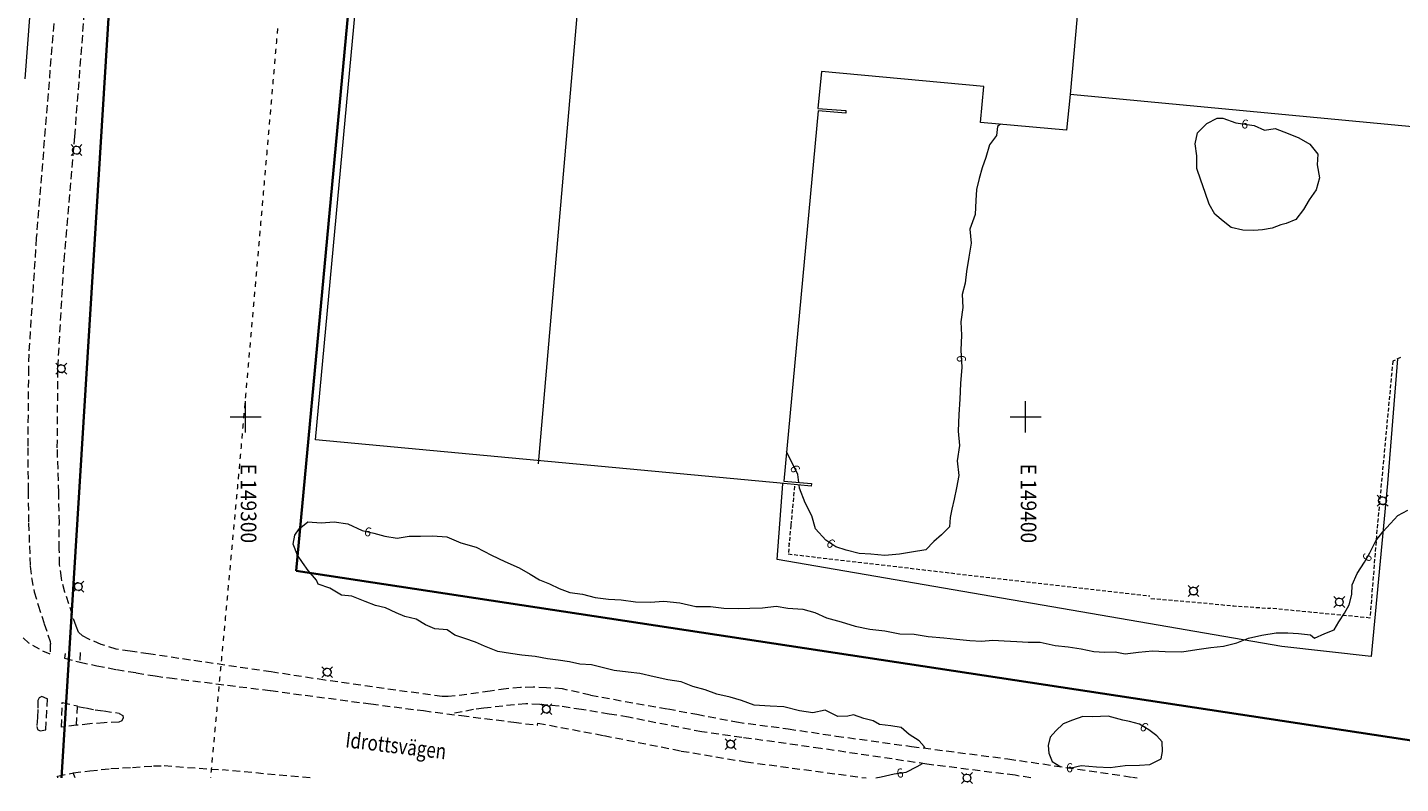
# Model space of a CAD drawing. Units: metres. Extents: x 148765 to 151392, y 6392050 to 6393351.
# Drawn here: x 149272 to 149448, y 6392053 to 6392150 of the extents above; entities that cross this region are included whole.
import ezdxf
from ezdxf.enums import TextEntityAlignment as Align

# ---------------------------------------------------------------- set-up
doc = ezdxf.new("R2010")
doc.units = ezdxf.units.M
for name, pattern in [('BORDER', [0]), ('DASHED', [0.75, 0.5, -0.25]), ('DASHEDX2', [1.5, 1, -0.5]), ('testautocad', [0])]:
    doc.linetypes.add(name, pattern=pattern)
for name, color, linetype, lineweight in [('BL_T_KOORDINATER', 51, 'Continuous', 9), ('PK_byggnad_huskryss', 54, 'Continuous', 20), ('PK_gangvag_gangcykel', 82, 'DASHEDX2', 9), ('PK_gangvag_gangpark', 82, 'DASHEDX2', 9), ('PK_hojdkurva_1m', 135, 'BORDER', 5), ('PK_planlinje_dikesmitt', 142, 'Continuous', 9), ('PK_planlinje_kantstod', 82, 'DASHED', 9), ('PK_planlinje_staket', 82, 'FENCELINE3', 9), ('PK_planlinje_vagkant', 82, 'DASHED', 9), ('PK_punkt_belysningsstolpe', 20, 'BORDER', 9), ('PK_vag_kant', 20, 'DASHEDX2', 9), ('PK_vag_kantstod', 20, 'DASHEDX2', 9), ('PK_vag_refug', 20, 'DASHEDX2', 9), ('TOPO_ms_gatunamn', 51, 'testautocad', 0), ('TOPO_rattighet_serv_linje', 51, 'Continuous', 5), ('VY_LM_kvarterstraktgrans', 212, 'Continuous', 35), ('VY_LM_traktgrans', 212, 'Continuous', 35), ('VY_PK_byggnad_industribyggnad_IM', 40, 'Continuous', 20)]:
    doc.layers.add(name, color=color, linetype=linetype, lineweight=lineweight)
doc.styles.add('RomanS', font='romans.shx', dxfattribs={"width": 0.8, "height": 1.25})
doc.styles.get("Standard").update_dxf_attribs({"font": 'iso.shx'})
doc.linetypes.add('FENCELINE3', pattern='A,6,0.001,["//",Standard,S=-0.5,R=0,X=-0.01,Y=-0.01],0.5', length=6.501)

msp = doc.modelspace()

# ---------------------------------------------------------------- linework, layer by layer
at = {"layer": 'BL_T_KOORDINATER', "color": 252}
for p, q in [((149300, 6392098), (149300, 6392102)), ((149400, 6392098), (149400, 6392102)), ((149298, 6392100), (149302, 6392100)), ((149398, 6392100), (149402, 6392100))]:
    msp.add_line(p, q, dxfattribs=at)
at = {"layer": 'PK_byggnad_huskryss', "color": 252}
for points in [[(149416.01, 6392256.57), (149405.69, 6392141.28)], [(149350.97, 6392249.84), (149337.49, 6392093.97)]]:
    msp.add_lwpolyline(points, dxfattribs=at)
at = {"layer": 'PK_gangvag_gangcykel', "color": 252, "flags": 128}
for points, elevation in [([(149278.1, 6392135.92), (149279.52, 6392154.09)], 6.89), ([(149275.41, 6392150.38), (149273.17, 6392122.92)], 7.25), ([(149276.72, 6392120), (149278.1, 6392135.92)], 6.87), ([(149273.17, 6392122.92), (149272.19, 6392108.03)], 7.06), ([(149275.94, 6392106.36), (149276.72, 6392120)], 6.64), ([(149272.19, 6392108.03), (149272.17, 6392106.25)], 6.98), ([(149272.17, 6392106.25), (149272.06, 6392096.03)], 6.94), ([(149275.86, 6392096.05), (149275.94, 6392106.36)], 6.73), ([(149272.06, 6392096.03), (149272.13, 6392090.5)], 6.73), ([(149276.05, 6392090.31), (149275.86, 6392096.05)], 6.52), ([(149272.13, 6392090.5), (149272.17, 6392086.39)], 6.43), ([(149272.17, 6392086.39), (149272.29, 6392083.46)], 6.39), ([(149272.29, 6392083.46), (149272.38, 6392080.86)], 6.36), ([(149272.38, 6392080.86), (149272.58, 6392079.21), (149272.9, 6392077.58)], 6.34), ([(149272.9, 6392077.58), (149273.41, 6392075.89)], 6.34), ([(149273.41, 6392075.89), (149274.18, 6392073.49)], 6.33), ([(149274.18, 6392073.49), (149274.95, 6392071.23)], 6.31), ([(149274.95, 6392071.23), (149274.97, 6392070.88)], 6.28), ([(149344.21, 6392064.34), (149354.12, 6392062.58)], 6.06), ([(149346.61, 6392061.93), (149343.07, 6392062.5)], 5.91), ([(149354.12, 6392062.58), (149357.85, 6392061.91)], 6.13), ([(149349.08, 6392061.53), (149346.61, 6392061.93)], 5.88), ([(149358.49, 6392059.64), (149349.08, 6392061.53)], 5.78), ([(149357.85, 6392061.91), (149362.93, 6392060.91)], 6.11), ([(149362.93, 6392060.91), (149369.57, 6392060.03)], 6.07), ([(149363.63, 6392058.93), (149358.49, 6392059.64)], 5.75), ([(149373.75, 6392057.52), (149363.63, 6392058.93)], 5.68), ([(149369.57, 6392060.03), (149375.72, 6392059.11)], 6.12), ([(149375.72, 6392059.11), (149385.37, 6392057.78)], 6.06), ([(149387.33, 6392055.51), (149373.75, 6392057.52)], 5.6), ([(149385.37, 6392057.78), (149397.74, 6392056.18)], 6.07), ([(149398.64, 6392054.08), (149387.33, 6392055.51)], 5.81), ([(149397.74, 6392056.18), (149413.72, 6392053.84)], 6.15), ([(149400.66, 6392053.74), (149398.64, 6392054.08)], 5.74), ([(149413.72, 6392053.84), (149414.3, 6392053.74)], 6.1)]:
    msp.add_lwpolyline(points, dxfattribs=dict(at, elevation=elevation))
at = {"layer": 'PK_gangvag_gangpark', "color": 252, "flags": 128}
for points, elevation in [([(149276.12, 6392086.4), (149276.05, 6392090.31)], 6.44), ([(149276.11, 6392083.07), (149276.12, 6392086.4)], 6.44), ([(149276.15, 6392081.08), (149276.11, 6392083.07)], 6.41), ([(149276.38, 6392079.32), (149276.15, 6392081.08)], 6.41), ([(149276.84, 6392077.56), (149276.38, 6392079.32)], 6.41), ([(149278.26, 6392073.18), (149276.84, 6392077.56)], 6.4), ([(149278.56, 6392072.42), (149278.26, 6392073.18)], 6.39), ([(149279.08, 6392071.94), (149278.56, 6392072.42)], 6.39), ([(149279.92, 6392071.51), (149279.08, 6392071.94)], 6.44), ([(149281.47, 6392070.85), (149279.92, 6392071.51)], 6.5), ([(149283.4, 6392070.25), (149281.47, 6392070.85)], 6.5), ([(149285.2, 6392069.98), (149283.4, 6392070.25)], 6.51), ([(149287.57, 6392069.62), (149285.2, 6392069.98)], 6.54), ([(149292.92, 6392068.85), (149287.57, 6392069.62)], 6.52), ([(149303.27, 6392067.32), (149292.92, 6392068.85)], 6.46), ([(149310.15, 6392066.27), (149303.27, 6392067.32)], 6.43), ([(149317.75, 6392065.19), (149310.15, 6392066.27)], 6.38), ([(149325.19, 6392064.18), (149317.75, 6392065.19)], 6.3), ([(149325.96, 6392064.16), (149325.19, 6392064.18)], 6.28), ([(149326.86, 6392064.24), (149325.96, 6392064.16)], 6.27), ([(149331.34, 6392064.86), (149326.86, 6392064.24)], 6.24), ([(149333.41, 6392065.17), (149331.34, 6392064.86)], 6.22), ([(149335.25, 6392065.33), (149333.41, 6392065.17)], 6.19), ([(149336.85, 6392065.37), (149335.25, 6392065.33)], 6.17), ([(149338.58, 6392065.3), (149336.85, 6392065.37)], 6.18), ([(149340.64, 6392065.15), (149338.58, 6392065.3)], 6.15), ([(149344.21, 6392064.34), (149340.64, 6392065.15)], 6.13), ([(149329.23, 6392062.49), (149326.44, 6392061.97)], 6.3), ([(149330.56, 6392062.67), (149329.23, 6392062.49)], 6.28), ([(149334.46, 6392063.12), (149330.56, 6392062.67)], 6.26), ([(149335.93, 6392063.23), (149334.46, 6392063.12)], 6.26), ([(149337.7, 6392063.17), (149335.93, 6392063.23)], 6.23), ([(149340.22, 6392062.95), (149337.7, 6392063.17)], 6.21), ([(149343.07, 6392062.5), (149340.22, 6392062.95)], 6.2)]:
    msp.add_lwpolyline(points, dxfattribs=dict(at, elevation=elevation))
at = {"layer": 'PK_hojdkurva_1m', "color": 252, "elevation": 6}
msp.add_lwpolyline([(149429.25, 6392123.89), (149427.84, 6392123.92), (149426.37, 6392124.24), (149425.32, 6392125.05), (149424.27, 6392125.98), (149423.52, 6392127.25), (149423.01, 6392128.75), (149422.47, 6392130.31), (149421.93, 6392131.8), (149421.93, 6392133.45), (149421.75, 6392134.98), (149422.02, 6392136.37), (149423.25, 6392137.56), (149424.57, 6392138.26), (149425.29, 6392138.25), (149426.94, 6392137.68), (149429.28, 6392137.33), (149430.63, 6392136.72), (149432.01, 6392136.93), (149433.66, 6392136.31), (149435.01, 6392135.73), (149436.42, 6392134.95), (149437.47, 6392133.66), (149437.38, 6392132.29), (149437.68, 6392130.61), (149437.23, 6392129.07), (149436.33, 6392127.81), (149435.61, 6392126.58), (149434.62, 6392125.27), (149433.39, 6392124.76), (149432.7, 6392124.61), (149431.62, 6392124.18), (149430.36, 6392123.94)], close=True, dxfattribs=at)
for points in [[(149396.79, 6392137.48), (149396.4, 6392137.18), (149396.25, 6392136.06), (149395.38, 6392134.83), (149394.9, 6392133.24), (149394.42, 6392131.92), (149394.03, 6392130.54), (149393.7, 6392129.11), (149393.61, 6392127.7), (149393.52, 6392125.93), (149392.83, 6392124.06), (149393.01, 6392122.26), (149392.71, 6392120.44), (149392.44, 6392118.64), (149392.23, 6392117.14), (149391.87, 6392115.66), (149391.93, 6392114.01), (149391.69, 6392112.18), (149391.78, 6392110.45), (149391.69, 6392108.55), (149391.84, 6392106.37), (149391.66, 6392104.27), (149391.57, 6392102.26), (149391.45, 6392100.3), (149391.36, 6392098.18), (149391.51, 6392096.35), (149391.24, 6392094.37), (149391.42, 6392092.48), (149391.12, 6392090.89), (149390.85, 6392089.47), (149390.52, 6392088.18), (149390.34, 6392087.11), (149390.22, 6392085.91), (149389.2, 6392084.88), (149388.24, 6392084.02), (149387.22, 6392082.96), (149385.39, 6392082.66), (149383.83, 6392082.39), (149381.97, 6392082.25)], [(149370.93, 6392091.6), (149370.81, 6392092.6), (149370.09, 6392094.12), (149369.36, 6392095.53)], [(149381.97, 6392082.25), (149380.14, 6392082.4), (149378.67, 6392082.48), (149376.99, 6392082.9), (149375.67, 6392083.33), (149374.38, 6392084.22), (149373.06, 6392085.67), (149372.58, 6392087.32), (149371.74, 6392088.99), (149371.02, 6392090.85), (149370.97, 6392091.29)], [(149412.78, 6392069.62), (149414.46, 6392069.85), (149416.26, 6392070.01), (149417.88, 6392069.95), (149420.01, 6392069.88), (149421.96, 6392070.19), (149423.73, 6392070.45), (149425.35, 6392070.64), (149427.09, 6392071.06), (149428.59, 6392071.63), (149430.3, 6392072.02), (149432.1, 6392072.31), (149433.6, 6392072.35), (149434.98, 6392072.26), (149436.51, 6392072.07), (149437.05, 6392071.63), (149438.37, 6392072.23), (149439.54, 6392072.71), (149440.17, 6392073.73), (149440.89, 6392074.84), (149441.46, 6392075.92), (149441.82, 6392077.24), (149441.88, 6392078.47), (149442.51, 6392079.94), (149443.44, 6392081.4), (149444.13, 6392082.57), (149444.88, 6392084.11), (149445.81, 6392085.27), (149446.77, 6392086.33), (149447.73, 6392087.35), (149448.99, 6392088.03)], [(149387.09, 6392057.56), (149387.01, 6392057.76), (149386.35, 6392058.51), (149385.06, 6392059.32), (149384.04, 6392060.22), (149382.72, 6392060.41), (149381.28, 6392060.58), (149380.47, 6392061.06), (149379.24, 6392061.37), (149377.95, 6392061.81), (149377.2, 6392061.67), (149375.94, 6392061.63), (149374.29, 6392062.44), (149372.7, 6392062.08), (149371.02, 6392062.33), (149369.01, 6392062.84), (149367.24, 6392062.93), (149365.2, 6392063.08), (149363.58, 6392063.65), (149362.11, 6392064.1), (149360.43, 6392064.46), (149358.9, 6392065.02), (149357.34, 6392065.47), (149355.84, 6392066.05), (149354.13, 6392066.31), (149352.36, 6392066.68), (149350.56, 6392067.1), (149349.03, 6392067.31), (149347.26, 6392067.51), (149345.7, 6392067.9), (149344.35, 6392068.21), (149342.85, 6392068.33), (149341.53, 6392068.62), (149340.09, 6392068.81), (149338.71, 6392069.01), (149337.12, 6392069.28), (149335.41, 6392069.49), (149333.97, 6392069.67), (149332.32, 6392069.94), (149330.64, 6392070.63), (149329.47, 6392071.12), (149328.12, 6392071.62), (149326.83, 6392072.04), (149325.84, 6392072.73), (149324.25, 6392072.85), (149323.08, 6392073.34), (149321.85, 6392074.08), (149320.41, 6392074.41), (149319.3, 6392074.9), (149317.95, 6392075.55), (149316.66, 6392075.85), (149315.34, 6392076.34), (149313.6, 6392077.03), (149312.28, 6392077.14), (149310.78, 6392078.04), (149309.31, 6392078.56), (149309.1, 6392079.07), (149308.02, 6392080.32), (149307.3, 6392081.34), (149306.64, 6392082.27), (149306.1, 6392083.71), (149306.31, 6392084.83), (149306.88, 6392085.67), (149307.99, 6392086.56), (149309.67, 6392086.41), (149311.35, 6392086.54), (149313.12, 6392086.29), (149314.95, 6392085.43), (149316.42, 6392085.1), (149317.83, 6392084.73), (149319.45, 6392084.47), (149320.95, 6392084.7), (149322.42, 6392084.73), (149323.95, 6392084.77), (149325.78, 6392084.61), (149327.61, 6392083.86), (149329.56, 6392083.32), (149331.54, 6392082.3), (149333.22, 6392081.47), (149335.08, 6392080.65), (149336.49, 6392079.84), (149337.66, 6392079.12), (149338.95, 6392078.62), (149340.18, 6392078.02), (149341.56, 6392077.48), (149343.21, 6392077.29), (149344.83, 6392076.87), (149346.54, 6392076.66), (149348.16, 6392076.55), (149349.99, 6392076.31), (149351.88, 6392076.25), (149353.62, 6392076.39), (149355.69, 6392076.19), (149357.73, 6392075.7), (149359.59, 6392075.7), (149361.3, 6392075.47), (149363.13, 6392075.44), (149364.63, 6392075.5), (149366.25, 6392075.53), (149368.02, 6392075.76), (149369.52, 6392075.5), (149371.44, 6392075.38), (149372.97, 6392074.93), (149374.47, 6392074.27), (149376.36, 6392073.75), (149378.16, 6392073.19), (149380.02, 6392072.8), (149381.94, 6392072.59), (149383.86, 6392072.2), (149385.69, 6392072.14), (149387.52, 6392071.87), (149389.53, 6392071.68), (149391.15, 6392071.51), (149392.83, 6392071.36), (149394.33, 6392071.27), (149395.8, 6392071.41), (149397.27, 6392071.3), (149398.89, 6392071.24), (149400.33, 6392071.12), (149401.86, 6392071.12), (149403.78, 6392070.69), (149405.46, 6392070.55), (149407.14, 6392070.27), (149408.76, 6392069.94), (149410.11, 6392069.86), (149411.49, 6392069.89), (149412.78, 6392069.62)], [(149405.82, 6392055.04), (149407.11, 6392055.33), (149409.09, 6392055.18), (149410.83, 6392055.1), (149412.75, 6392055.33), (149414.58, 6392055.37), (149415.93, 6392055.46), (149417.37, 6392056.17), (149417.55, 6392057.14), (149417.49, 6392058.37), (149416.83, 6392059.15), (149415.78, 6392059.92), (149414.61, 6392060.62), (149413.32, 6392060.98), (149412.48, 6392061.13), (149410.59, 6392061.67), (149408.61, 6392061.55), (149407.32, 6392061.61), (149406, 6392061.13), (149404.8, 6392060.67), (149403.87, 6392059.78), (149403.15, 6392058.97), (149402.88, 6392057.91), (149402.97, 6392056.9), (149403.42, 6392055.84), (149404.53, 6392055.18)], [(149380.81, 6392053.74), (149381.49, 6392053.9), (149383.14, 6392054.25), (149384.67, 6392054.47), (149386.08, 6392055.19), (149386.76, 6392055.59)], [(149405.45, 6392055.05), (149405.82, 6392055.04)]]:
    msp.add_lwpolyline(points, dxfattribs=at)
at = {"layer": 'PK_planlinje_dikesmitt', "color": 252, "elevation": 6.31}
msp.add_lwpolyline([(149274.3, 6392177.56), (149271.68, 6392143.29)], dxfattribs=at)
at = {"layer": 'PK_planlinje_kantstod', "color": 252, "flags": 128}
for points, elevation in [([(149370.37, 6392091.1), (149369.89, 6392086.09)], 5.92), ([(149369.89, 6392086.09), (149369.57, 6392082.44)], 5.89)]:
    msp.add_lwpolyline(points, dxfattribs=dict(at, elevation=elevation))
msp.add_lwpolyline([(149369.57, 6392082.44), (149377.74, 6392081.48), (149389.47, 6392080.11), (149397.54, 6392079.16), (149415.94, 6392077.07)], dxfattribs=at)
at = {"layer": 'PK_planlinje_staket', "color": 252, "flags": 128}
for points, elevation in [([(149447.69, 6392107.42), (149446.4, 6392091.46)], 6.09), ([(149446.4, 6392091.46), (149444.29, 6392069.32)], 6.54), ([(149432.85, 6392070.58), (149408.3, 6392074.81)], 4.96), ([(149444.29, 6392069.32), (149432.85, 6392070.58)], 5.49)]:
    msp.add_lwpolyline(points, dxfattribs=dict(at, elevation=elevation))
msp.add_lwpolyline([(149408.3, 6392074.81), (149368.14, 6392081.74), (149368.88, 6392091.4)], dxfattribs=at)
at = {"layer": 'PK_planlinje_vagkant', "color": 252, "flags": 128}
for points, elevation in [([(149447.07, 6392107.14), (149445.04, 6392085.51)], 6.4), ([(149448.06, 6392107.59), (149447.07, 6392107.14)], 5.9), ([(149445.04, 6392085.51), (149444.14, 6392074.23)], 6.78), ([(149444.14, 6392074.23), (149431.34, 6392075.47)], 5.97)]:
    msp.add_lwpolyline(points, dxfattribs=dict(at, elevation=elevation))
msp.add_lwpolyline([(149416.07, 6392076.75), (149423.26, 6392076.12), (149426.7, 6392075.78), (149431.34, 6392075.47)], dxfattribs=at)
at = {"layer": 'PK_punkt_belysningsstolpe', "color": 252}
for points, elevation in [([(149277.97, 6392134.52), (149277.62, 6392134.87)], 6.69), ([(149278.68, 6392134.52), (149279.02, 6392134.87)], 6.69), ([(149277.97, 6392133.82), (149277.62, 6392133.47)], 6.69), ([(149278.68, 6392133.82), (149279.02, 6392133.47)], 6.69), ([(149276.02, 6392106.52), (149275.68, 6392106.86)], 6.54), ([(149276.73, 6392106.52), (149277.08, 6392106.86)], 6.54), ([(149276.02, 6392105.81), (149275.68, 6392105.46)], 6.54), ([(149276.73, 6392105.81), (149277.08, 6392105.46)], 6.54), ([(149278.2, 6392078.61), (149277.86, 6392078.95)], 6.09), ([(149278.2, 6392077.9), (149277.86, 6392077.55)], 6.09), ([(149278.91, 6392078.61), (149279.26, 6392078.95)], 6.09), ([(149278.91, 6392077.9), (149279.26, 6392077.55)], 6.09), ([(149421.16, 6392078.04), (149420.82, 6392078.38)], 14.32), ([(149421.87, 6392078.04), (149422.22, 6392078.38)], 14.32), ([(149421.16, 6392077.33), (149420.82, 6392076.98)], 14.32), ([(149421.87, 6392077.33), (149422.22, 6392076.98)], 14.32), ([(149439.86, 6392076.63), (149439.52, 6392076.98)], 14.21), ([(149440.57, 6392076.63), (149440.92, 6392076.98)], 14.21), ([(149439.86, 6392075.92), (149439.52, 6392075.58)], 14.21), ([(149440.57, 6392075.92), (149440.92, 6392075.58)], 14.21), ([(149310.1, 6392067.65), (149309.76, 6392067.99)], 6.4), ([(149310.81, 6392067.65), (149311.16, 6392067.99)], 6.4), ([(149310.1, 6392066.94), (149309.76, 6392066.59)], 6.4), ([(149310.81, 6392066.94), (149311.16, 6392066.59)], 6.4), ([(149338.21, 6392062.91), (149337.86, 6392063.25)], 5.82), ([(149338.21, 6392062.2), (149337.86, 6392061.85)], 5.82), ([(149338.92, 6392062.91), (149339.26, 6392063.25)], 5.82), ([(149338.92, 6392062.2), (149339.26, 6392061.85)], 5.82), ([(149361.83, 6392058.42), (149361.49, 6392058.77)], 5.87), ([(149362.54, 6392058.42), (149362.89, 6392058.77)], 5.87), ([(149361.83, 6392057.71), (149361.49, 6392057.37)], 5.87), ([(149362.54, 6392057.71), (149362.89, 6392057.37)], 5.87), ([(149392.12, 6392054.08), (149391.78, 6392054.43)], 5.83), ([(149392.12, 6392053.37), (149391.78, 6392053.03)], 5.83), ([(149392.83, 6392054.08), (149393.18, 6392054.43)], 5.83), ([(149392.83, 6392053.37), (149393.18, 6392053.03)], 5.83)]:
    msp.add_lwpolyline(points, dxfattribs=dict(at, elevation=elevation))
for points, elevation in [([(149277.82, 6392134.17, 0.198912), (149277.97, 6392133.82)], 6.69), ([(149278.32, 6392134.67, 0.198912), (149277.97, 6392134.52)], 6.69), ([(149278.82, 6392134.17, 0.198912), (149278.68, 6392134.52)], 6.69), ([(149278.32, 6392133.67, 0.198912), (149278.68, 6392133.82)], 6.69), ([(149275.88, 6392106.16, 0.198912), (149276.02, 6392105.81)], 6.54), ([(149276.38, 6392106.66, 0.198912), (149276.02, 6392106.52)], 6.54), ([(149276.88, 6392106.16, 0.198912), (149276.73, 6392106.52)], 6.54), ([(149276.38, 6392105.66, 0.198912), (149276.73, 6392105.81)], 6.54), ([(149278.06, 6392078.25, 0.198912), (149278.2, 6392077.9)], 6.09), ([(149278.56, 6392078.75, 0.198912), (149278.2, 6392078.61)], 6.09), ([(149278.56, 6392077.75, 0.198912), (149278.91, 6392077.9)], 6.09), ([(149279.06, 6392078.25, 0.198912), (149278.91, 6392078.61)], 6.09), ([(149421.52, 6392078.18, 0.198912), (149421.17, 6392078.04)], 14.32), ([(149422.02, 6392077.68, 0.198912), (149421.87, 6392078.04)], 14.32), ([(149421.02, 6392077.68, 0.198912), (149421.17, 6392077.33)], 14.32), ([(149421.52, 6392077.18, 0.198912), (149421.87, 6392077.33)], 14.32), ([(149439.72, 6392076.28, 0.198912), (149439.86, 6392075.92)], 14.21), ([(149440.22, 6392076.78, 0.198912), (149439.86, 6392076.63)], 14.21), ([(149440.72, 6392076.28, 0.198912), (149440.57, 6392076.63)], 14.21), ([(149440.22, 6392075.78, 0.198912), (149440.57, 6392075.92)], 14.21), ([(149309.96, 6392067.29, 0.198912), (149310.11, 6392066.94)], 6.4), ([(149310.46, 6392067.79, 0.198912), (149310.11, 6392067.65)], 6.4), ([(149310.96, 6392067.29, 0.198912), (149310.81, 6392067.65)], 6.4), ([(149310.46, 6392066.79, 0.198912), (149310.81, 6392066.94)], 6.4), ([(149338.06, 6392062.55, 0.198912), (149338.21, 6392062.2)], 5.82), ([(149338.56, 6392063.05, 0.198912), (149338.21, 6392062.91)], 5.82), ([(149338.56, 6392062.05, 0.198912), (149338.92, 6392062.2)], 5.82), ([(149339.06, 6392062.55, 0.198912), (149338.92, 6392062.91)], 5.82), ([(149362.19, 6392058.57, 0.198912), (149361.83, 6392058.42)], 5.87), ([(149361.69, 6392058.07, 0.198912), (149361.83, 6392057.71)], 5.87), ([(149362.19, 6392057.57, 0.198912), (149362.54, 6392057.71)], 5.87), ([(149362.69, 6392058.07, 0.198912), (149362.54, 6392058.42)], 5.87), ([(149391.98, 6392053.73, 0.198912), (149392.12, 6392053.37)], 5.83), ([(149392.48, 6392054.23, 0.198912), (149392.12, 6392054.08)], 5.83), ([(149392.48, 6392053.23, 0.198912), (149392.83, 6392053.37)], 5.83), ([(149392.98, 6392053.73, 0.198912), (149392.83, 6392054.08)], 5.83)]:
    msp.add_lwpolyline(points, format="xyb", dxfattribs=dict(at, elevation=elevation))
for points in [[(149445.41, 6392089.6), (149445.06, 6392089.95)], [(149445.41, 6392088.89), (149445.06, 6392088.55)], [(149446.11, 6392089.6), (149446.46, 6392089.95)], [(149446.11, 6392088.89), (149446.46, 6392088.55)]]:
    msp.add_lwpolyline(points, dxfattribs=at)
for points in [[(149445.26, 6392089.25, 0.198912), (149445.41, 6392088.89)], [(149445.76, 6392089.75, 0.198912), (149445.41, 6392089.6)], [(149445.76, 6392088.75, 0.198912), (149446.11, 6392088.89)], [(149446.26, 6392089.25, 0.198912), (149446.11, 6392089.6)]]:
    msp.add_lwpolyline(points, format="xyb", dxfattribs=at)
for centre in [(149278.32, 6392134.17, 6.69), (149276.38, 6392106.16, 6.54), (149445.76, 6392089.25), (149278.56, 6392078.25, 6.09), (149421.52, 6392077.68, 14.32), (149440.22, 6392076.28, 14.21), (149310.46, 6392067.29, 6.4), (149338.56, 6392062.55, 5.82), (149362.19, 6392058.07, 5.87), (149392.48, 6392053.73, 5.83)]:
    msp.add_circle(centre, 0.5, dxfattribs=at)
at = {"layer": 'PK_vag_kant', "color": 252, "flags": 128}
for points, elevation in [([(149337.4, 6392060.51), (149337.47, 6392060.76)], 6.17), ([(149337.47, 6392060.76), (149345.93, 6392059.18)], 6.17), ([(149345.93, 6392059.18), (149355.86, 6392057.19)], 6.1), ([(149355.86, 6392057.19), (149364.13, 6392055.81)], 6), ([(149364.13, 6392055.81), (149379.54, 6392053.74)], 6.09)]:
    msp.add_lwpolyline(points, dxfattribs=dict(at, elevation=elevation))
at = {"layer": 'PK_vag_kantstod', "color": 252, "flags": 128}
for points, elevation in [([(149369.66, 6392083.85), (149369.64, 6392083.71)], 5.9), ([(149272.22, 6392071.02), (149271.37, 6392071.78)], 6.23), ([(149274.94, 6392069.6), (149273.69, 6392070.15), (149272.22, 6392071.02)], 6.26), ([(149274.96, 6392070.91), (149274.94, 6392069.6)], 6.27), ([(149276.85, 6392069.68), (149276.8, 6392069.08)], 6.3), ([(149276.8, 6392069.08), (149278.77, 6392068.59)], 6.28), ([(149278.8, 6392069.82), (149278.76, 6392068.58)], 6.36), ([(149278.76, 6392068.58), (149280.91, 6392068.12)], 6.29), ([(149280.91, 6392068.12), (149283.45, 6392067.63)], 6.31), ([(149283.45, 6392067.63), (149285.97, 6392067.22)], 6.34), ([(149285.97, 6392067.22), (149288.39, 6392066.81)], 6.37), ([(149288.39, 6392066.81), (149290.25, 6392066.55)], 6.37), ([(149290.25, 6392066.55), (149303.18, 6392064.93)], 6.37), ([(149303.18, 6392064.93), (149316.05, 6392063.23)], 6.3), ([(149316.05, 6392063.23), (149322.81, 6392062.36)], 6.24), ([(149322.81, 6392062.36), (149327.67, 6392061.73)], 6.22), ([(149327.67, 6392061.73), (149334.39, 6392060.88)], 6.2), ([(149334.39, 6392060.88), (149337.41, 6392060.5)], 6.18), ([(149280.01, 6392054.65), (149282.74, 6392054.93)], 6.24), ([(149282.74, 6392054.93), (149285.48, 6392055.09)], 6.26), ([(149285.48, 6392055.09), (149288.19, 6392055.28)], 6.24), ([(149288.19, 6392055.28), (149289.54, 6392055.32)], 6.2), ([(149289.54, 6392055.32), (149297.1, 6392054.76)], 6.17), ([(149275.9, 6392053.96), (149277.92, 6392054.39)], 6.25), ([(149275.91, 6392053.74), (149275.9, 6392053.96)], 6.24), ([(149277.9, 6392054.39), (149280.01, 6392054.65)], 6.25), ([(149278.13, 6392053.74), (149277.9, 6392054.39)], 6.26), ([(149308.28, 6392053.74), (149297.1, 6392054.76)], 5.89)]:
    msp.add_lwpolyline(points, dxfattribs=dict(at, elevation=elevation))
at = {"layer": 'PK_vag_refug', "color": 252}
for points, elevation in [([(149273.53, 6392064), (149273.38, 6392063.67)], 6.3), ([(149273.87, 6392064.17), (149273.53, 6392064)], 6.31), ([(149274.57, 6392063.89), (149273.87, 6392064.17)], 6.31), ([(149274.39, 6392059.91), (149274.6, 6392063.96)], 6.3), ([(149273.37, 6392062.5), (149273.34, 6392061.47)], 6.3), ([(149273.38, 6392063.67), (149273.37, 6392062.5)], 6.29), ([(149276.4, 6392060.24), (149276.5, 6392063.4)], 6.3), ([(149276.5, 6392063.4), (149278.44, 6392062.96)], 6.31), ([(149278.34, 6392060.49), (149278.44, 6392062.9)], 6.33), ([(149278.44, 6392062.9), (149279.53, 6392062.71)], 6.34), ([(149279.53, 6392062.71), (149280.73, 6392062.46)], 6.36), ([(149280.73, 6392062.46), (149281.83, 6392062.32)], 6.36), ([(149281.83, 6392062.32), (149283.81, 6392062.04)], 6.36), ([(149283.79, 6392062.01), (149284.25, 6392061.73)], 6.35), ([(149273.34, 6392061.47), (149273.24, 6392060.35)], 6.3), ([(149273.24, 6392060.35), (149273.31, 6392059.96)], 6.3), ([(149278.33, 6392060.5), (149276.4, 6392060.24)], 6.32), ([(149280.03, 6392060.67), (149278.34, 6392060.49)], 6.34), ([(149281.86, 6392060.81), (149280.03, 6392060.67)], 6.34), ([(149283.76, 6392060.89), (149281.86, 6392060.81)], 6.34), ([(149284.13, 6392061.06), (149283.76, 6392060.89)], 6.34), ([(149284.3, 6392061.44), (149284.13, 6392061.06)], 6.35), ([(149284.25, 6392061.73), (149284.3, 6392061.44)], 6.35), ([(149273.31, 6392059.96), (149273.66, 6392059.79)], 6.3), ([(149273.66, 6392059.79), (149274.39, 6392059.91)], 6.3)]:
    msp.add_lwpolyline(points, dxfattribs=dict(at, elevation=elevation))
at = {"layer": 'TOPO_rattighet_serv_linje', "color": 252}
for points in [[(149303.96, 6392148.24), (149303.94, 6392148.02)], [(149303.98, 6392148.45), (149303.96, 6392148.24)], [(149304.06, 6392149.32), (149304.04, 6392149.1)], [(149304.08, 6392149.53), (149304.06, 6392149.32)], [(149304.1, 6392149.75), (149304.08, 6392149.53)], [(149303.83, 6392146.72), (149303.81, 6392146.51)], [(149303.85, 6392146.94), (149303.83, 6392146.72)], [(149303.87, 6392147.16), (149303.85, 6392146.94)], [(149303.94, 6392148.02), (149303.93, 6392147.8)], [(149303.72, 6392145.43), (149303.7, 6392145.21)], [(149303.74, 6392145.64), (149303.72, 6392145.43)], [(149303.76, 6392145.86), (149303.74, 6392145.64)], [(149303.51, 6392143.05), (149303.49, 6392142.83)], [(149303.53, 6392143.26), (149303.51, 6392143.05)], [(149303.61, 6392144.13), (149303.59, 6392143.91)], [(149303.62, 6392144.35), (149303.61, 6392144.13)], [(149303.64, 6392144.56), (149303.62, 6392144.35)], [(149303.38, 6392141.54), (149303.36, 6392141.32)], [(149303.4, 6392141.75), (149303.38, 6392141.54)], [(149303.42, 6392141.97), (149303.4, 6392141.75)], [(149303.49, 6392142.83), (149303.47, 6392142.62)], [(149303.27, 6392140.24), (149303.25, 6392140.02)], [(149303.28, 6392140.45), (149303.27, 6392140.24)], [(149303.3, 6392140.67), (149303.28, 6392140.45)], [(149303.06, 6392137.86), (149303.04, 6392137.64)], [(149303.08, 6392138.08), (149303.06, 6392137.86)], [(149303.15, 6392138.94), (149303.13, 6392138.73)], [(149303.17, 6392139.16), (149303.15, 6392138.94)], [(149303.19, 6392139.37), (149303.17, 6392139.16)], [(149302.93, 6392136.35), (149302.91, 6392136.13)], [(149302.94, 6392136.56), (149302.93, 6392136.35)], [(149302.96, 6392136.78), (149302.94, 6392136.56)], [(149303.04, 6392137.64), (149303.02, 6392137.43)], [(149302.74, 6392134.19), (149302.72, 6392133.97)], [(149302.81, 6392135.05), (149302.79, 6392134.83)], [(149302.83, 6392135.27), (149302.81, 6392135.05)], [(149302.85, 6392135.48), (149302.83, 6392135.27)], [(149302.59, 6392132.46), (149302.57, 6392132.24)], [(149302.6, 6392132.67), (149302.59, 6392132.46)], [(149302.62, 6392132.89), (149302.6, 6392132.67)], [(149302.7, 6392133.75), (149302.68, 6392133.54)], [(149302.72, 6392133.97), (149302.7, 6392133.75)], [(149302.47, 6392131.16), (149302.45, 6392130.94)], [(149302.49, 6392131.38), (149302.47, 6392131.16)], [(149302.51, 6392131.59), (149302.49, 6392131.38)], [(149302.28, 6392129), (149302.26, 6392128.78)], [(149302.36, 6392129.86), (149302.34, 6392129.65)], [(149302.38, 6392130.08), (149302.36, 6392129.86)], [(149302.4, 6392130.29), (149302.38, 6392130.08)], [(149302.13, 6392127.27), (149302.11, 6392127.05)], [(149302.15, 6392127.48), (149302.13, 6392127.27)], [(149302.17, 6392127.7), (149302.15, 6392127.48)], [(149302.25, 6392128.56), (149302.23, 6392128.35)], [(149302.26, 6392128.78), (149302.25, 6392128.56)], [(149302.02, 6392125.97), (149302, 6392125.75)], [(149302.04, 6392126.19), (149302.02, 6392125.97)], [(149302.06, 6392126.4), (149302.04, 6392126.19)], [(149301.81, 6392123.59), (149301.79, 6392123.38)], [(149301.83, 6392123.81), (149301.81, 6392123.59)], [(149301.91, 6392124.67), (149301.89, 6392124.46)], [(149301.92, 6392124.89), (149301.91, 6392124.67)], [(149301.94, 6392125.11), (149301.92, 6392124.89)], [(149301.68, 6392122.08), (149301.66, 6392121.86)], [(149301.7, 6392122.3), (149301.68, 6392122.08)], [(149301.72, 6392122.51), (149301.7, 6392122.3)], [(149301.79, 6392123.38), (149301.77, 6392123.16)], [(149301.57, 6392120.78), (149301.55, 6392120.57)], [(149301.59, 6392121), (149301.57, 6392120.78)], [(149301.6, 6392121.21), (149301.59, 6392121)], [(149301.36, 6392118.4), (149301.34, 6392118.19)], [(149301.38, 6392118.62), (149301.36, 6392118.4)], [(149301.45, 6392119.49), (149301.43, 6392119.27)], [(149301.47, 6392119.7), (149301.45, 6392119.49)], [(149301.49, 6392119.92), (149301.47, 6392119.7)], [(149301.23, 6392116.89), (149301.21, 6392116.67)], [(149301.25, 6392117.11), (149301.23, 6392116.89)], [(149301.26, 6392117.32), (149301.25, 6392117.11)], [(149301.34, 6392118.19), (149301.32, 6392117.97)], [(149301.11, 6392115.59), (149301.09, 6392115.38)], [(149301.13, 6392115.81), (149301.11, 6392115.59)], [(149301.15, 6392116.03), (149301.13, 6392115.81)], [(149300.91, 6392113.22), (149300.89, 6392113)], [(149300.92, 6392113.43), (149300.91, 6392113.22)], [(149301, 6392114.3), (149300.98, 6392114.08)], [(149301.02, 6392114.51), (149301, 6392114.3)], [(149301.04, 6392114.73), (149301.02, 6392114.51)], [(149300.77, 6392111.7), (149300.75, 6392111.49)], [(149300.79, 6392111.92), (149300.77, 6392111.7)], [(149300.81, 6392112.14), (149300.79, 6392111.92)], [(149300.89, 6392113), (149300.87, 6392112.78)], [(149300.58, 6392109.54), (149300.57, 6392109.32)], [(149300.66, 6392110.41), (149300.64, 6392110.19)], [(149300.68, 6392110.62), (149300.66, 6392110.41)], [(149300.7, 6392110.84), (149300.68, 6392110.62)], [(149300.43, 6392107.81), (149300.41, 6392107.6)], [(149300.45, 6392108.03), (149300.43, 6392107.81)], [(149300.47, 6392108.24), (149300.45, 6392108.03)], [(149300.55, 6392109.11), (149300.53, 6392108.89)], [(149300.57, 6392109.32), (149300.55, 6392109.11)], [(149300.32, 6392106.51), (149300.3, 6392106.3)], [(149300.34, 6392106.73), (149300.32, 6392106.51)], [(149300.36, 6392106.95), (149300.34, 6392106.73)], [(149300.13, 6392104.35), (149300.11, 6392104.14)], [(149300.21, 6392105.22), (149300.19, 6392105)], [(149300.23, 6392105.43), (149300.21, 6392105.22)], [(149300.24, 6392105.65), (149300.23, 6392105.43)], [(149299.98, 6392102.62), (149299.96, 6392102.41)], [(149300, 6392102.84), (149299.98, 6392102.62)], [(149300.02, 6392103.06), (149300, 6392102.84)], [(149300.09, 6392103.92), (149300.07, 6392103.7)], [(149300.11, 6392104.14), (149300.09, 6392103.92)], [(149299.87, 6392101.33), (149299.85, 6392101.11)], [(149299.89, 6392101.54), (149299.87, 6392101.33)], [(149299.9, 6392101.76), (149299.89, 6392101.54)], [(149299.66, 6392098.95), (149299.64, 6392098.73)], [(149299.68, 6392099.16), (149299.66, 6392098.95)], [(149299.75, 6392100.03), (149299.73, 6392099.81)], [(149299.77, 6392100.25), (149299.75, 6392100.03)], [(149299.79, 6392100.46), (149299.77, 6392100.25)], [(149299.53, 6392097.44), (149299.51, 6392097.22)], [(149299.55, 6392097.65), (149299.53, 6392097.44)], [(149299.56, 6392097.87), (149299.55, 6392097.65)], [(149299.64, 6392098.73), (149299.62, 6392098.52)], [(149299.41, 6392096.14), (149299.4, 6392095.92)], [(149299.43, 6392096.35), (149299.41, 6392096.14)], [(149299.45, 6392096.57), (149299.43, 6392096.35)], [(149299.2, 6392093.76), (149299.18, 6392093.54)], [(149299.22, 6392093.98), (149299.2, 6392093.76)], [(149299.3, 6392094.84), (149299.28, 6392094.62)], [(149299.32, 6392095.06), (149299.3, 6392094.84)], [(149299.34, 6392095.27), (149299.32, 6392095.06)], [(149299.06, 6392092.25), (149299.04, 6392092.03)], [(149299.08, 6392092.46), (149299.06, 6392092.25)], [(149299.1, 6392092.68), (149299.08, 6392092.46)], [(149299.18, 6392093.54), (149299.16, 6392093.33)], [(149298.94, 6392090.95), (149298.92, 6392090.74)], [(149298.96, 6392091.17), (149298.94, 6392090.95)], [(149298.98, 6392091.38), (149298.96, 6392091.17)], [(149298.72, 6392088.57), (149298.7, 6392088.36)], [(149298.74, 6392088.79), (149298.72, 6392088.57)], [(149298.82, 6392089.65), (149298.8, 6392089.44)], [(149298.84, 6392089.87), (149298.82, 6392089.65)], [(149298.86, 6392090.09), (149298.84, 6392089.87)], [(149298.58, 6392087.06), (149298.56, 6392086.85)], [(149298.6, 6392087.28), (149298.58, 6392087.06)], [(149298.62, 6392087.49), (149298.6, 6392087.28)], [(149298.7, 6392088.36), (149298.68, 6392088.14)], [(149298.38, 6392084.9), (149298.36, 6392084.69)], [(149298.46, 6392085.77), (149298.44, 6392085.55)], [(149298.48, 6392085.98), (149298.46, 6392085.77)], [(149298.5, 6392086.2), (149298.48, 6392085.98)], [(149298.22, 6392083.17), (149298.2, 6392082.96)], [(149298.24, 6392083.39), (149298.22, 6392083.17)], [(149298.26, 6392083.6), (149298.24, 6392083.39)], [(149298.34, 6392084.47), (149298.32, 6392084.25)], [(149298.36, 6392084.69), (149298.34, 6392084.47)], [(149298.1, 6392081.88), (149298.08, 6392081.66)], [(149298.12, 6392082.09), (149298.1, 6392081.88)], [(149298.14, 6392082.31), (149298.12, 6392082.09)], [(149297.9, 6392079.72), (149297.88, 6392079.5)], [(149297.98, 6392080.58), (149297.96, 6392080.36)], [(149298, 6392080.8), (149297.98, 6392080.58)], [(149298.02, 6392081.01), (149298, 6392080.8)], [(149297.74, 6392077.99), (149297.72, 6392077.77)], [(149297.76, 6392078.2), (149297.74, 6392077.99)], [(149297.78, 6392078.42), (149297.76, 6392078.2)], [(149297.86, 6392079.28), (149297.84, 6392079.07)], [(149297.88, 6392079.5), (149297.86, 6392079.28)], [(149297.62, 6392076.69), (149297.6, 6392076.47)], [(149297.64, 6392076.91), (149297.62, 6392076.69)], [(149297.66, 6392077.12), (149297.64, 6392076.91)], [(149297.4, 6392074.31), (149297.38, 6392074.1)], [(149297.42, 6392074.53), (149297.4, 6392074.31)], [(149297.5, 6392075.39), (149297.48, 6392075.18)], [(149297.52, 6392075.61), (149297.5, 6392075.39)], [(149297.54, 6392075.83), (149297.52, 6392075.61)], [(149297.26, 6392072.8), (149297.24, 6392072.59)], [(149297.28, 6392073.02), (149297.26, 6392072.8)], [(149297.3, 6392073.23), (149297.28, 6392073.02)], [(149297.38, 6392074.1), (149297.36, 6392073.88)], [(149297.13, 6392071.51), (149297.11, 6392071.29)], [(149297.15, 6392071.72), (149297.13, 6392071.51)], [(149297.17, 6392071.94), (149297.15, 6392071.72)], [(149296.91, 6392069.13), (149296.89, 6392068.91)], [(149296.93, 6392069.34), (149296.91, 6392069.13)], [(149297.01, 6392070.21), (149296.99, 6392069.99)], [(149297.03, 6392070.42), (149297.01, 6392070.21)], [(149297.05, 6392070.64), (149297.03, 6392070.42)], [(149296.77, 6392067.62), (149296.75, 6392067.4)], [(149296.79, 6392067.83), (149296.77, 6392067.62)], [(149296.81, 6392068.05), (149296.79, 6392067.83)], [(149296.89, 6392068.91), (149296.87, 6392068.7)], [(149296.65, 6392066.32), (149296.63, 6392066.1)], [(149296.67, 6392066.54), (149296.65, 6392066.32)], [(149296.69, 6392066.75), (149296.67, 6392066.54)], [(149296.41, 6392063.73), (149296.39, 6392063.51)], [(149296.43, 6392063.94), (149296.41, 6392063.73)], [(149296.45, 6392064.16), (149296.43, 6392063.94)], [(149296.53, 6392065.02), (149296.51, 6392064.81)], [(149296.55, 6392065.24), (149296.53, 6392065.02)], [(149296.57, 6392065.46), (149296.55, 6392065.24)], [(149296.29, 6392062.43), (149296.27, 6392062.21)], [(149296.31, 6392062.65), (149296.29, 6392062.43)], [(149296.33, 6392062.86), (149296.31, 6392062.65)], [(149296.09, 6392060.27), (149296.07, 6392060.05)], [(149296.17, 6392061.13), (149296.15, 6392060.92)], [(149296.19, 6392061.35), (149296.17, 6392061.13)], [(149296.21, 6392061.57), (149296.19, 6392061.35)], [(149295.93, 6392058.54), (149295.91, 6392058.32)], [(149295.95, 6392058.76), (149295.93, 6392058.54)], [(149295.97, 6392058.97), (149295.95, 6392058.76)], [(149296.05, 6392059.84), (149296.03, 6392059.62)], [(149296.07, 6392060.05), (149296.05, 6392059.84)], [(149295.81, 6392057.24), (149295.79, 6392057.03)], [(149295.83, 6392057.46), (149295.81, 6392057.24)], [(149295.85, 6392057.68), (149295.83, 6392057.46)], [(149295.61, 6392055.08), (149295.59, 6392054.87)], [(149295.69, 6392055.95), (149295.67, 6392055.73)], [(149295.71, 6392056.16), (149295.69, 6392055.95)], [(149295.73, 6392056.38), (149295.71, 6392056.16)], [(149295.49, 6392053.79), (149295.48, 6392053.74)], [(149295.57, 6392054.65), (149295.55, 6392054.44)], [(149295.59, 6392054.87), (149295.57, 6392054.65)]]:
    msp.add_lwpolyline(points, dxfattribs=at)
at = {"layer": 'VY_LM_kvarterstraktgrans', "color": 252}
for points in [[(149330.31, 6392336.02), (149306.47, 6392080.28)], [(149306.47, 6392080.28), (149461.8, 6392056.67)]]:
    msp.add_lwpolyline(points, dxfattribs=at)
at = {"layer": 'VY_LM_traktgrans', "color": 252}
msp.add_lwpolyline([(149276.41, 6392053.74), (149293.93, 6392336.82)], dxfattribs=at)
at = {"layer": 'VY_PK_byggnad_industribyggnad_IM', "color": 252}
for points in [[(149308.98, 6392097.04), (149323.81, 6392256.78)], [(149373.83, 6392144.23), (149373.34, 6392139.52)], [(149394.65, 6392142.3), (149373.83, 6392144.23)], [(149394.23, 6392137.72), (149394.65, 6392142.3)], [(149405.69, 6392141.28), (149405.22, 6392136.73)], [(149450.51, 6392137.08), (149405.69, 6392141.28)], [(149373.34, 6392139.52), (149376.96, 6392139.23)], [(149373.41, 6392139.21), (149369.02, 6392091.77)], [(149376.96, 6392138.91), (149373.41, 6392139.21)], [(149376.96, 6392139.23), (149376.96, 6392138.91)], [(149405.22, 6392136.73), (149394.23, 6392137.72)], [(149368.99, 6392091.48), (149308.98, 6392097.04)], [(149372.51, 6392091.14), (149368.99, 6392091.48)], [(149369.02, 6392091.77), (149372.53, 6392091.45)], [(149372.53, 6392091.45), (149372.51, 6392091.14)]]:
    msp.add_lwpolyline(points, dxfattribs=at)

# ---------------------------------------------------------------- texts
at = {"layer": 'BL_T_KOORDINATER', "color": 252, "width": 0.9}
for s, p in [('E 149300', (149299.38, 6392094)), ('E 149400', (149399.38, 6392094))]:
    msp.add_text(s, height=2, rotation=270, dxfattribs=at).set_placement(p)
at = {"layer": 'PK_hojdkurva_1m', "color": 252, "style": 'RomanS'}
for rotation, p in [(351.6127, (149428.11, 6392137.51, 9)), (273.9454, (149391.76, 6392107.46, 9)), (295.4192, (149370.45, 6392093.36, 9)), (347.3474, (149315.68, 6392085.27, 9)), (325.548, (149375.02, 6392083.78, 9)), (59.4703, (149443.78, 6392081.98, 9)), (328.9282, (149415.19, 6392060.27, 9)), (8.3657, (149383.9, 6392054.36, 9)), (359.2044, (149405.63, 6392055.05, 9))]:
    msp.add_text('6', height=1.16, rotation=rotation, dxfattribs=at).set_placement(p, align=Align.MIDDLE_CENTER)
at = {"layer": 'TOPO_ms_gatunamn', "color": 252, "style": 'RomanS', "width": 0.8}
msp.add_text('Idrottsvägen', height=2, rotation=353.1003, dxfattribs=at).set_placement((149319.28, 6392057.89), align=Align.MIDDLE_CENTER)

doc.saveas('drawing.dxf')
